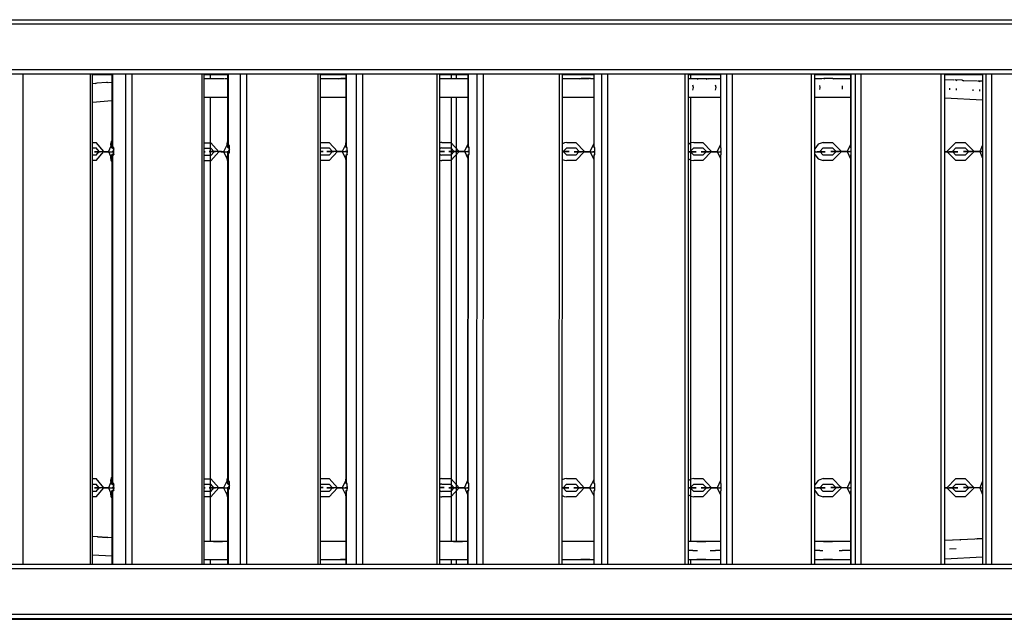
# Model space of a CAD drawing. Units: inches. Extents: x -38 to 137, y -59 to 159.
# Drawn here: x 66 to 77, y 38 to 44 of the extents above; entities that cross this region are included whole.
import ezdxf

# ---------------------------------------------------------------- set-up
doc = ezdxf.new("R2010")
doc.units = ezdxf.units.IN
doc.header["$MEASUREMENT"] = 0
doc.layers.add('Ebene 1', color=7, linetype='Continuous')

# ---------------------------------------------------------------- blocks, each defined once
blk = doc.blocks.new('block 2')
at = {"layer": 'Ebene 1', "color": 179, "lineweight": 25, "true_color": 0x1a171b}
for points in [[(64.665, 44.426), (77.149, 44.426)], [(77.149, 44.376), (64.682, 44.376)], [(77.149, 43.826), (64.665, 43.826)], [(64.682, 43.876), (77.149, 43.876)], [(66.196, 43.826), (66.196, 38.427)], [(66.943, 38.427), (66.943, 43.826)], [(66.964, 38.427), (66.964, 43.826)], [(67.178, 43.819), (66.965, 43.819)], [(67.178, 43.826), (67.178, 43.018)], [(67.185, 43.826), (67.185, 43.018)], [(67.329, 38.427), (67.329, 43.826)], [(67.397, 43.826), (67.397, 38.427)], [(68.17, 38.427), (68.17, 43.826)], [(68.194, 38.427), (68.194, 43.826)], [(68.452, 43.819), (68.194, 43.819)], [(68.263, 43.773), (68.263, 43.819)], [(68.452, 43.826), (68.452, 43.039)], [(68.458, 43.826), (68.458, 43.039)], [(68.592, 38.427), (68.592, 43.826)], [(68.659, 43.826), (68.659, 38.427)], [(69.45, 38.427), (69.45, 43.826)], [(69.476, 38.427), (69.476, 43.826)], [(69.753, 43.819), (69.476, 43.819)], [(69.753, 43.826), (69.753, 43.018)], [(69.757, 43.826), (69.757, 43.018)], [(69.872, 38.427), (69.872, 43.826)], [(69.939, 43.826), (69.939, 38.427)], [(70.758, 38.427), (70.758, 43.826)], [(70.788, 38.427), (70.788, 43.826)], [(71.099, 43.819), (70.788, 43.819)], [(70.918, 43.774), (70.918, 43.819)], [(70.969, 43.819), (70.969, 43.776)], [(71.099, 43.826), (71.098, 43.021)], [(71.102, 43.826), (71.101, 43.021)], [(71.198, 38.427), (71.201, 43.826)], [(71.266, 43.826), (71.262, 38.427)], [(72.104, 38.427), (72.107, 43.826)], [(72.136, 38.427), (72.139, 43.826)], [(72.484, 43.819), (72.139, 43.819)], [(72.484, 43.826), (72.484, 43.018)], [(72.487, 43.826), (72.487, 43.018)], [(72.572, 38.427), (72.572, 43.826)], [(72.635, 43.826), (72.635, 38.427)], [(73.492, 38.427), (73.492, 43.826)], [(73.527, 38.427), (73.527, 43.826)], [(73.879, 43.819), (73.527, 43.819)], [(73.552, 43.774), (73.552, 43.819)], [(73.879, 43.826), (73.879, 43.016)], [(73.88, 43.826), (73.88, 43.016)], [(73.949, 38.427), (73.949, 43.826)], [(74.009, 43.826), (74.009, 38.427)], [(74.882, 38.427), (74.882, 43.826)], [(74.919, 38.427), (74.919, 43.826)], [(75.314, 43.819), (74.919, 43.819)], [(75.314, 43.826), (75.314, 43.016)], [(75.315, 43.826), (75.315, 43.016)], [(75.367, 38.427), (75.367, 43.826)], [(75.426, 43.826), (75.426, 38.427)], [(76.31, 38.427), (76.31, 43.826)], [(76.351, 38.427), (76.351, 43.826)], [(76.766, 43.819), (76.351, 43.819)], [(76.766, 43.826), (76.766, 43.016)], [(76.766, 43.826), (76.766, 43.016)], [(76.807, 38.427), (76.807, 43.826)], [(76.864, 43.826), (76.864, 38.427)], [(66.992, 43.722), (66.964, 43.72)], [(67.013, 43.726), (66.991, 43.721)], [(67.012, 43.722), (67.012, 43.725), (67.013, 43.726)], [(67.117, 43.733), (67.013, 43.726)], [(67.116, 43.73), (67.116, 43.732), (67.117, 43.733)], [(67.135, 43.732), (67.128, 43.733), (67.123, 43.733), (67.117, 43.733)], [(67.178, 43.734), (67.138, 43.731)], [(68.282, 43.774), (68.194, 43.774)], [(68.302, 43.776), (68.278, 43.773)], [(68.307, 43.773), (68.305, 43.776), (68.302, 43.776)], [(68.401, 43.776), (68.302, 43.776)], [(68.419, 43.775), (68.411, 43.776), (68.406, 43.776), (68.401, 43.776)], [(68.405, 43.773), (68.403, 43.776), (68.401, 43.776)], [(68.452, 43.774), (68.424, 43.774)], [(69.753, 43.774), (69.476, 43.774)], [(69.698, 43.777), (69.668, 43.772)], [(69.703, 43.774), (69.701, 43.776), (69.698, 43.777)], [(69.753, 43.777), (69.698, 43.777)], [(71.099, 43.774), (70.788, 43.774)], [(70.943, 43.776), (70.928, 43.775)], [(70.947, 43.774), (70.945, 43.776), (70.943, 43.776)], [(71.043, 43.776), (70.943, 43.776)], [(71.06, 43.775), (71.052, 43.776), (71.048, 43.776), (71.043, 43.776)], [(71.046, 43.774), (71.045, 43.776), (71.043, 43.776)], [(72.433, 43.774), (72.139, 43.774)], [(72.347, 43.777), (72.319, 43.772)], [(72.352, 43.774), (72.35, 43.776), (72.347, 43.777)], [(72.447, 43.777), (72.347, 43.777)], [(72.473, 43.773), (72.457, 43.776), (72.452, 43.776), (72.447, 43.777)], [(72.452, 43.774), (72.449, 43.776), (72.447, 43.777)], [(72.484, 43.774), (72.456, 43.774)], [(73.609, 43.774), (73.527, 43.774)], [(73.575, 43.648), (73.582, 43.678), (73.574, 43.706)], [(73.623, 43.776), (73.597, 43.773)], [(73.631, 43.765), (73.628, 43.774), (73.623, 43.776)], [(73.723, 43.776), (73.623, 43.776)], [(73.752, 43.772), (73.733, 43.776), (73.727, 43.776), (73.723, 43.776)], [(73.73, 43.765), (73.727, 43.774), (73.723, 43.776)], [(73.879, 43.774), (73.74, 43.774)], [(73.825, 43.649), (73.831, 43.678), (73.824, 43.706)], [(74.997, 43.774), (74.919, 43.774)], [(75.02, 43.777), (74.996, 43.774)], [(75.026, 43.771), (75.023, 43.775), (75.02, 43.777)], [(75.119, 43.777), (75.02, 43.777)], [(75.137, 43.775), (75.129, 43.776), (75.124, 43.776), (75.119, 43.777)], [(75.124, 43.771), (75.122, 43.775), (75.119, 43.777)], [(75.314, 43.774), (75.139, 43.774)], [(76.451, 43.76), (76.351, 43.764)], [(76.47, 43.762), (76.456, 43.761)], [(76.47, 43.762), (76.477, 43.76), (76.483, 43.756)], [(76.543, 43.758), (76.47, 43.762)], [(76.561, 43.754), (76.543, 43.758)], [(76.543, 43.758), (76.55, 43.757), (76.556, 43.752)], [(76.708, 43.747), (76.561, 43.754)], [(76.727, 43.749), (76.713, 43.748)], [(76.727, 43.749), (76.733, 43.748), (76.739, 43.743)], [(76.766, 43.748), (76.727, 43.749)], [(74.975, 43.657), (74.977, 43.679), (74.974, 43.7)], [(75.224, 43.66), (75.225, 43.679), (75.223, 43.697)], [(76.405, 43.652), (76.407, 43.662), (76.406, 43.673)], [(76.478, 43.649), (76.48, 43.659), (76.479, 43.669)], [(76.662, 43.642), (76.663, 43.65), (76.663, 43.658)], [(76.735, 43.638), (76.736, 43.646), (76.735, 43.655)], [(66.964, 43.519), (67.178, 43.534)], [(68.194, 43.574), (68.452, 43.574)], [(68.263, 38.678), (68.263, 43.574)], [(69.476, 43.574), (69.753, 43.574)], [(70.788, 43.574), (71.098, 43.574)], [(70.918, 38.678), (70.918, 43.574)], [(70.969, 43.574), (70.969, 38.678)], [(72.139, 43.574), (72.484, 43.574)], [(73.527, 43.574), (73.879, 43.574)], [(73.552, 38.678), (73.552, 43.574)], [(74.919, 43.574), (75.314, 43.574)], [(76.351, 43.564), (76.766, 43.544)], [(66.964, 43.073), (67.004, 43.073)], [(67.004, 42.873), (67.088, 42.973), (67.004, 43.073)], [(67.178, 43.057), (67.138, 42.972), (67.178, 42.888)], [(67.178, 43.092), (67.174, 43.088), (67.171, 43.083), (67.168, 43.077), (67.165, 43.07), (67.164, 43.062), (67.163, 43.057), (67.163, 43.052)], [(67.178, 43.085), (67.168, 43.073), (67.165, 43.052)], [(67.178, 43.075), (67.172, 43.066), (67.169, 43.052)], [(68.194, 43.071), (68.267, 43.071)], [(68.267, 42.871), (68.355, 42.971), (68.267, 43.071)], [(68.452, 43.058), (68.407, 42.971), (68.452, 42.884)], [(68.452, 43.085), (68.448, 43.078), (68.446, 43.071), (68.444, 43.063), (68.444, 43.057), (68.443, 43.051)], [(68.452, 43.081), (68.446, 43.068), (68.445, 43.051)], [(68.449, 43.051), (68.45, 43.06), (68.452, 43.067)], [(69.477, 43.073), (69.571, 43.073)], [(69.571, 42.874), (69.661, 42.973), (69.571, 43.073)], [(69.753, 43.055), (69.713, 42.973), (69.753, 42.891)], [(69.752, 43.074), (69.751, 43.067), (69.75, 43.06), (69.749, 43.052)], [(69.753, 43.071), (69.751, 43.061), (69.75, 43.052)], [(70.813, 43.073), (70.8, 43.072), (70.788, 43.07)], [(70.813, 43.073), (70.91, 43.073)], [(70.91, 42.873), (71.002, 42.973), (70.91, 43.073)], [(71.098, 43.054), (71.062, 42.976), (71.098, 42.897)], [(72.187, 43.073), (72.162, 43.07), (72.139, 43.059)], [(72.187, 43.073), (72.286, 43.073)], [(72.286, 42.873), (72.381, 42.973), (72.286, 43.073)], [(72.484, 43.058), (72.44, 42.973), (72.484, 42.888)], [(73.586, 43.073), (73.555, 43.068), (73.527, 43.052)], [(73.586, 43.073), (73.687, 43.073)], [(73.687, 42.873), (73.783, 42.973), (73.687, 43.073)], [(75.013, 43.073), (74.955, 43.054), (74.919, 43.004)], [(75.013, 43.073), (75.115, 43.073)], [(75.115, 42.873), (75.213, 42.973), (75.115, 43.073)], [(76.473, 43.073), (76.374, 42.973), (76.473, 42.873)], [(76.473, 43.073), (76.577, 43.073)], [(76.577, 42.873), (76.676, 42.973), (76.577, 43.073)], [(66.964, 43.013), (67.004, 43.013)], [(67.125, 42.971), (66.987, 42.971), (67.017, 42.971)], [(67.004, 42.933), (67.037, 42.973), (67.004, 43.013)], [(67.106, 42.971), (67.017, 42.971)], [(67.037, 42.973), (67.038, 42.973), (67.037, 42.973), (67.037, 42.973), (67.037, 42.973)], [(67.093, 42.971), (67.037, 42.971), (67.049, 42.971)], [(67.138, 42.971), (67.049, 42.971)], [(67.093, 42.971), (67.181, 42.971)], [(67.106, 42.971), (67.152, 42.971), (67.2, 42.971)], [(67.125, 42.971), (67.204, 42.971)], [(67.138, 42.971), (67.193, 42.971), (67.181, 42.971)], [(67.165, 43.052), (67.164, 43.052), (67.163, 43.052)], [(67.163, 43.052), (67.163, 43.047)], [(67.163, 43.047), (67.164, 43.04), (67.166, 43.032), (67.169, 43.025), (67.173, 43.019), (67.178, 43.014), (67.185, 43.01), (67.187, 43.009), (67.19, 43.008)], [(67.163, 43.047), (67.164, 43.047), (67.165, 43.047)], [(67.19, 42.945), (67.183, 42.942), (67.178, 42.939), (67.174, 42.935), (67.169, 42.929), (67.166, 42.922), (67.164, 42.915), (67.163, 42.911), (67.163, 42.906)], [(67.165, 43.052), (67.165, 43.047)], [(67.165, 43.047), (67.171, 43.022), (67.191, 43.008)], [(67.165, 43.047), (67.169, 43.047)], [(67.191, 42.945), (67.171, 42.931), (67.165, 42.906)], [(67.178, 43.052), (67.169, 43.052)], [(67.169, 43.052), (67.169, 43.047)], [(67.169, 43.047), (67.172, 43.033), (67.178, 43.021)], [(67.185, 43.018), (67.18, 43.018), (67.178, 43.018)], [(67.18, 43.018), (67.188, 43.012), (67.196, 43.008)], [(67.196, 42.945), (67.189, 42.942), (67.183, 42.938)], [(67.2, 43.018), (67.185, 43.018)], [(67.189, 42.972), (67.189, 42.973), (67.188, 42.973), (67.189, 42.972), (67.189, 42.972)], [(67.2, 43.003), (67.189, 42.972), (67.2, 42.942)], [(67.191, 43.008), (67.196, 43.006), (67.2, 43.002)], [(67.196, 43.008), (67.191, 43.008)], [(67.2, 42.951), (67.196, 42.947), (67.191, 42.945)], [(67.191, 42.945), (67.196, 42.945)], [(67.2, 43.006), (67.198, 43.008), (67.196, 43.008)], [(67.196, 42.945), (67.198, 42.946), (67.2, 42.947)], [(67.2, 42.938), (67.2, 43.018)], [(68.194, 43.011), (68.267, 43.011)], [(68.384, 42.972), (68.249, 42.972), (68.288, 42.972)], [(68.267, 42.931), (68.302, 42.971), (68.267, 43.011)], [(68.38, 42.971), (68.288, 42.972)], [(68.356, 42.972), (68.301, 42.972), (68.317, 42.972)], [(68.302, 42.971), (68.302, 42.971), (68.301, 42.971), (68.302, 42.971), (68.302, 42.971)], [(68.409, 42.971), (68.317, 42.972)], [(68.356, 42.972), (68.448, 42.971)], [(68.38, 42.971), (68.426, 42.971), (68.472, 42.971)], [(68.384, 42.972), (68.472, 42.971)], [(68.409, 42.971), (68.463, 42.971), (68.448, 42.971)], [(68.443, 43.051), (68.444, 43.051), (68.445, 43.051)], [(68.443, 43.051), (68.443, 43.046)], [(68.443, 43.046), (68.444, 43.039), (68.446, 43.032), (68.449, 43.025), (68.454, 43.019), (68.459, 43.014), (68.465, 43.01), (68.468, 43.009), (68.471, 43.008)], [(68.445, 43.046), (68.444, 43.046), (68.443, 43.046)], [(68.445, 43.051), (68.445, 43.046)], [(68.445, 43.046), (68.452, 43.022), (68.471, 43.008)], [(68.445, 43.046), (68.449, 43.046)], [(68.449, 43.051), (68.452, 43.051)], [(68.449, 43.046), (68.449, 43.051)], [(68.449, 43.046), (68.456, 43.024), (68.472, 43.009)], [(68.458, 43.039), (68.454, 43.039), (68.452, 43.039)], [(68.452, 42.959), (68.454, 42.959), (68.458, 42.959)], [(68.452, 42.959), (68.452, 39.339)], [(68.472, 43.039), (68.458, 43.039)], [(68.458, 42.959), (68.472, 42.959)], [(68.458, 42.959), (68.458, 39.339)], [(68.46, 42.971), (68.461, 42.971), (68.46, 42.971), (68.46, 42.971), (68.46, 42.971)], [(68.472, 43.001), (68.461, 42.982), (68.462, 42.959)], [(68.471, 43.008), (68.472, 43.008), (68.472, 43.008)], [(68.472, 43.008), (68.471, 43.008)], [(68.472, 42.959), (68.472, 43.039)], [(69.477, 43.013), (69.571, 43.013)], [(69.676, 42.973), (69.544, 42.973), (69.596, 42.973)], [(69.571, 42.933), (69.607, 42.973), (69.571, 43.013)], [(69.692, 42.973), (69.596, 42.973)], [(69.6, 42.973), (69.599, 42.973), (69.6, 42.973)], [(69.652, 42.973), (69.6, 42.973), (69.62, 42.973)], [(69.607, 42.973), (69.607, 42.973), (69.606, 42.973), (69.607, 42.973), (69.607, 42.973)], [(69.716, 42.973), (69.62, 42.973)], [(69.652, 42.973), (69.748, 42.973)], [(69.676, 42.973), (69.769, 42.973)], [(69.692, 42.973), (69.73, 42.973), (69.769, 42.973)], [(69.716, 42.973), (69.747, 42.973), (69.769, 42.973)], [(69.769, 42.973), (69.761, 42.973), (69.748, 42.973)], [(69.749, 43.052), (69.749, 43.047)], [(69.749, 43.047), (69.75, 43.039), (69.752, 43.032), (69.752, 43.031)], [(69.749, 43.047), (69.75, 43.047)], [(69.75, 43.052), (69.75, 43.052)], [(69.75, 43.052), (69.75, 43.047)], [(69.75, 43.047), (69.751, 43.04), (69.753, 43.033)], [(69.75, 43.047), (69.753, 43.047)], [(69.757, 43.018), (69.754, 43.018), (69.753, 43.018)], [(69.769, 43.018), (69.757, 43.018)], [(69.76, 43.019), (69.769, 43.012)], [(69.762, 43.018), (69.765, 43.014), (69.769, 43.012)], [(69.766, 43.018), (69.767, 43.016), (69.769, 43.015)], [(69.769, 42.984), (69.768, 42.973), (69.769, 42.963)], [(69.768, 42.973), (69.768, 42.973), (69.768, 42.973), (69.768, 42.973), (69.768, 42.973)], [(69.769, 42.938), (69.769, 43.018)], [(70.813, 43.013), (70.799, 43.011), (70.788, 43.003)], [(70.788, 42.974), (70.839, 42.974), (70.788, 42.973)], [(70.813, 43.013), (70.91, 43.013)], [(71.018, 42.973), (70.889, 42.973), (70.947, 42.973)], [(70.91, 42.933), (70.946, 42.973), (70.91, 43.013)], [(70.997, 42.973), (70.945, 42.973), (70.969, 42.973)], [(70.946, 42.973), (70.947, 42.973), (70.946, 42.973), (70.946, 42.973), (70.946, 42.973)], [(71.045, 42.973), (70.947, 42.973)], [(71.066, 42.973), (70.969, 42.973)], [(70.997, 42.973), (71.095, 42.973)], [(71.018, 42.973), (71.112, 42.973)], [(71.045, 42.973), (71.078, 42.973), (71.112, 42.973)], [(71.066, 42.973), (71.091, 42.973), (71.112, 42.973)], [(71.112, 42.973), (71.104, 42.973), (71.095, 42.973)], [(71.101, 43.021), (71.099, 43.021), (71.112, 43.021)], [(71.112, 43.021), (71.101, 43.021)], [(71.112, 42.941), (71.112, 43.021)], [(72.139, 42.973), (72.212, 42.973), (72.144, 42.973)], [(72.139, 42.973), (72.144, 42.973)], [(72.187, 43.013), (72.149, 42.973), (72.187, 42.933)], [(72.149, 42.972), (72.149, 42.973), (72.149, 42.973), (72.149, 42.972), (72.149, 42.972)], [(72.187, 43.013), (72.286, 43.013)], [(72.394, 42.971), (72.267, 42.971), (72.33, 42.971)], [(72.286, 42.933), (72.324, 42.973), (72.286, 43.013)], [(72.324, 42.972), (72.324, 42.973), (72.324, 42.973), (72.324, 42.972), (72.324, 42.972)], [(72.374, 42.971), (72.324, 42.971), (72.349, 42.971)], [(72.429, 42.971), (72.33, 42.971)], [(72.448, 42.971), (72.349, 42.971)], [(72.374, 42.971), (72.474, 42.971)], [(72.394, 42.971), (72.493, 42.971)], [(72.429, 42.971), (72.462, 42.971), (72.496, 42.971)], [(72.448, 42.971), (72.475, 42.971), (72.496, 42.971)], [(72.496, 42.971), (72.487, 42.971), (72.474, 42.971)], [(72.487, 43.018), (72.485, 43.018), (72.484, 43.018)], [(72.496, 43.018), (72.487, 43.018)], [(72.496, 42.971), (72.494, 42.971), (72.493, 42.971)], [(72.496, 42.938), (72.496, 43.018)], [(73.527, 42.971), (73.613, 42.971), (73.541, 42.971)], [(73.527, 42.971), (73.541, 42.971)], [(73.586, 43.013), (73.547, 42.973), (73.586, 42.933)], [(73.547, 42.972), (73.548, 42.973), (73.547, 42.973), (73.547, 42.972), (73.547, 42.972)], [(73.551, 42.971), (73.551, 42.971), (73.551, 42.971)], [(73.586, 43.013), (73.687, 43.013)], [(73.792, 42.971), (73.666, 42.971), (73.733, 42.971)], [(73.687, 42.933), (73.725, 42.973), (73.687, 43.013)], [(73.724, 42.971), (73.723, 42.971), (73.724, 42.971)], [(73.774, 42.971), (73.724, 42.971), (73.751, 42.971)], [(73.725, 42.972), (73.725, 42.973), (73.725, 42.973), (73.725, 42.972), (73.725, 42.972)], [(73.833, 42.971), (73.733, 42.971)], [(73.851, 42.971), (73.751, 42.971)], [(73.774, 42.971), (73.875, 42.971)], [(73.792, 42.971), (73.887, 42.971)], [(73.833, 42.971), (73.86, 42.971), (73.887, 42.971)], [(73.879, 43.051), (73.843, 42.973), (73.879, 42.895)], [(73.851, 42.971), (73.87, 42.971), (73.887, 42.971)], [(73.887, 42.971), (73.881, 42.971), (73.875, 42.971)], [(73.88, 43.016), (73.879, 43.016), (73.879, 43.016)], [(73.887, 43.016), (73.88, 43.016)], [(73.887, 42.936), (73.887, 43.016)], [(74.919, 42.971), (75.033, 42.971), (74.959, 42.971)], [(74.926, 42.971), (74.919, 42.971)], [(74.919, 42.971), (74.959, 42.971)], [(74.919, 42.971), (74.945, 42.971)], [(74.926, 42.971), (74.975, 42.971), (74.945, 42.971)], [(74.974, 42.972), (74.974, 42.973), (74.973, 42.973), (74.974, 42.972), (74.974, 42.972)], [(75.013, 43.013), (74.974, 42.973), (75.013, 42.933)], [(74.975, 42.971), (74.974, 42.971), (74.975, 42.971), (74.975, 42.971), (74.975, 42.971)], [(75.013, 43.013), (75.115, 43.013)], [(75.215, 42.973), (75.096, 42.973), (75.171, 42.973)], [(75.115, 42.933), (75.154, 42.973), (75.115, 43.013)], [(75.154, 42.972), (75.155, 42.973), (75.153, 42.973), (75.154, 42.972), (75.154, 42.972)], [(75.202, 42.973), (75.154, 42.973), (75.184, 42.973)], [(75.273, 42.973), (75.171, 42.973)], [(75.286, 42.973), (75.184, 42.973)], [(75.202, 42.973), (75.304, 42.973)], [(75.215, 42.973), (75.318, 42.973)], [(75.273, 42.973), (75.297, 42.973), (75.321, 42.973)], [(75.314, 43.052), (75.277, 42.973), (75.314, 42.894)], [(75.286, 42.973), (75.305, 42.973), (75.321, 42.973)], [(75.321, 42.973), (75.313, 42.973), (75.304, 42.973)], [(75.315, 43.016), (75.314, 43.016)], [(75.321, 43.016), (75.315, 43.016)], [(75.321, 42.973), (75.319, 42.973), (75.318, 42.973)], [(75.321, 42.936), (75.321, 43.016)], [(76.351, 42.971), (76.409, 42.971)], [(76.351, 42.971), (76.4, 42.971)], [(76.379, 42.971), (76.351, 42.971)], [(76.388, 42.971), (76.351, 42.971)], [(76.379, 42.971), (76.493, 42.971), (76.409, 42.971)], [(76.388, 42.971), (76.434, 42.971), (76.4, 42.971)], [(76.434, 42.972), (76.434, 42.973), (76.433, 42.973), (76.434, 42.972), (76.434, 42.972)], [(76.473, 43.013), (76.434, 42.973), (76.473, 42.933)], [(76.473, 43.013), (76.577, 43.013)], [(76.672, 42.973), (76.557, 42.973), (76.641, 42.973)], [(76.577, 42.933), (76.617, 42.973), (76.577, 43.013)], [(76.617, 42.973), (76.616, 42.973), (76.617, 42.973), (76.617, 42.973), (76.617, 42.973)], [(76.617, 42.972), (76.617, 42.973), (76.616, 42.973), (76.617, 42.972), (76.617, 42.972)], [(76.662, 42.973), (76.617, 42.973), (76.65, 42.973)], [(76.744, 42.973), (76.641, 42.973)], [(76.754, 42.973), (76.65, 42.973)], [(76.662, 42.973), (76.766, 42.973)], [(76.672, 42.973), (76.771, 42.973)], [(76.766, 43.045), (76.735, 42.973), (76.766, 42.9)], [(76.744, 42.973), (76.757, 42.973), (76.771, 42.973)], [(76.754, 42.973), (76.762, 42.973), (76.771, 42.973)], [(76.766, 43.016), (76.766, 43.016)], [(76.771, 43.016), (76.766, 43.016)], [(76.771, 42.973), (76.768, 42.973), (76.766, 42.973)], [(76.771, 42.936), (76.771, 43.016)], [(67.004, 42.933), (66.964, 42.933)], [(67.004, 42.873), (66.964, 42.873)], [(67.163, 42.906), (67.164, 42.906), (67.165, 42.906)], [(67.163, 42.906), (67.163, 42.901)], [(67.163, 42.901), (67.164, 42.894), (67.165, 42.886), (67.167, 42.879), (67.17, 42.871), (67.174, 42.866), (67.178, 42.861)], [(67.163, 42.901), (67.164, 42.901), (67.165, 42.901)], [(67.169, 42.906), (67.165, 42.906)], [(67.165, 42.906), (67.165, 42.901)], [(67.165, 42.901), (67.168, 42.88), (67.178, 42.868)], [(67.178, 42.932), (67.172, 42.92), (67.169, 42.906)], [(67.169, 42.906), (67.169, 42.901)], [(67.169, 42.901), (67.172, 42.887), (67.178, 42.878)], [(67.178, 42.901), (67.169, 42.901)], [(67.178, 42.938), (67.18, 42.938), (67.185, 42.938)], [(67.178, 42.938), (67.178, 39.318)], [(67.185, 42.938), (67.2, 42.938)], [(67.185, 42.938), (67.185, 39.318)], [(68.267, 42.931), (68.194, 42.931)], [(68.267, 42.871), (68.194, 42.871)], [(68.452, 42.931), (68.45, 42.928), (68.446, 42.922), (68.444, 42.915), (68.444, 42.91), (68.443, 42.906)], [(68.445, 42.906), (68.444, 42.906), (68.443, 42.906)], [(68.443, 42.906), (68.443, 42.901)], [(68.443, 42.901), (68.444, 42.894), (68.445, 42.886), (68.447, 42.878), (68.45, 42.871), (68.452, 42.868)], [(68.445, 42.901), (68.444, 42.901), (68.443, 42.901)], [(68.452, 42.93), (68.446, 42.919), (68.445, 42.906)], [(68.449, 42.906), (68.445, 42.906)], [(68.445, 42.906), (68.445, 42.901)], [(68.445, 42.901), (68.446, 42.885), (68.452, 42.872)], [(68.452, 42.921), (68.45, 42.913), (68.449, 42.906)], [(68.449, 42.901), (68.449, 42.906)], [(68.452, 42.886), (68.45, 42.893), (68.449, 42.901)], [(68.449, 42.901), (68.452, 42.901)], [(69.571, 42.933), (69.477, 42.933)], [(69.571, 42.874), (69.477, 42.874)], [(69.752, 42.921), (69.75, 42.913), (69.749, 42.91), (69.749, 42.906)], [(69.749, 42.906), (69.75, 42.906)], [(69.749, 42.906), (69.749, 42.901)], [(69.749, 42.901), (69.75, 42.901)], [(69.753, 42.92), (69.751, 42.913), (69.75, 42.906)], [(69.753, 42.906), (69.75, 42.906)], [(69.75, 42.906), (69.75, 42.901)], [(69.75, 42.901), (69.751, 42.892), (69.753, 42.883)], [(69.753, 42.938), (69.754, 42.938), (69.757, 42.938)], [(69.753, 42.938), (69.753, 39.318)], [(69.757, 42.938), (69.769, 42.938)], [(69.757, 42.938), (69.757, 39.318)], [(69.769, 42.941), (69.764, 42.938)], [(69.769, 42.941), (69.767, 42.94), (69.765, 42.938)], [(69.769, 42.939), (69.769, 42.938), (69.768, 42.938)], [(70.788, 42.943), (70.799, 42.936), (70.813, 42.933)], [(70.788, 42.877), (70.8, 42.874), (70.813, 42.873)], [(70.91, 42.933), (70.813, 42.933)], [(70.91, 42.873), (70.813, 42.873)], [(71.098, 42.941), (71.095, 39.321)], [(71.098, 42.941), (71.099, 42.941), (71.101, 42.941)], [(71.101, 42.941), (71.099, 39.321)], [(71.101, 42.941), (71.112, 42.941)], [(72.138, 42.887), (72.162, 42.877), (72.187, 42.873)], [(72.286, 42.933), (72.187, 42.933)], [(72.286, 42.873), (72.187, 42.873)], [(72.484, 42.938), (72.485, 42.938), (72.487, 42.938)], [(72.484, 42.938), (72.484, 39.317)], [(72.487, 42.938), (72.496, 42.938)], [(72.487, 42.938), (72.487, 39.317)], [(73.527, 42.894), (73.555, 42.879), (73.586, 42.873)], [(73.687, 42.933), (73.586, 42.933)], [(73.687, 42.873), (73.586, 42.873)], [(73.879, 42.936), (73.879, 42.936), (73.88, 42.936)], [(73.879, 42.936), (73.879, 39.316)], [(73.88, 42.936), (73.887, 42.936)], [(73.88, 42.936), (73.88, 39.316)], [(74.919, 42.942), (74.955, 42.892), (75.013, 42.873)], [(75.115, 42.933), (75.013, 42.933)], [(75.115, 42.873), (75.013, 42.873)], [(75.314, 42.936), (75.315, 42.936)], [(75.314, 42.936), (75.314, 39.316)], [(75.315, 42.936), (75.321, 42.936)], [(75.315, 42.936), (75.315, 39.316)], [(76.577, 42.933), (76.473, 42.933)], [(76.577, 42.873), (76.473, 42.873)], [(76.766, 42.936), (76.766, 42.936)], [(76.766, 42.936), (76.766, 39.316)], [(76.766, 42.936), (76.771, 42.936)], [(76.766, 42.936), (76.766, 39.316)], [(66.964, 39.37), (67.003, 39.37)], [(67.003, 39.17), (67.088, 39.27), (67.003, 39.37)], [(67.178, 39.387), (67.174, 39.383), (67.17, 39.378), (67.168, 39.373), (67.165, 39.365), (67.164, 39.357), (67.163, 39.352), (67.163, 39.347)], [(67.178, 39.381), (67.168, 39.368), (67.165, 39.347)], [(67.178, 39.37), (67.172, 39.361), (67.169, 39.347)], [(68.194, 39.368), (68.266, 39.368)], [(68.266, 39.168), (68.355, 39.268), (68.266, 39.368)], [(68.452, 39.38), (68.448, 39.373), (68.446, 39.366), (68.444, 39.357), (68.444, 39.352), (68.443, 39.346)], [(68.452, 39.375), (68.446, 39.363), (68.444, 39.346)], [(69.476, 39.37), (69.571, 39.37)], [(69.571, 39.17), (69.661, 39.27), (69.571, 39.37)], [(69.752, 39.369), (69.75, 39.362), (69.75, 39.354), (69.749, 39.347)], [(70.812, 39.37), (70.8, 39.369), (70.788, 39.366)], [(70.812, 39.37), (70.909, 39.37)], [(70.909, 39.17), (71.001, 39.27), (70.909, 39.37)], [(72.186, 39.37), (72.161, 39.366), (72.137, 39.355)], [(72.186, 39.37), (72.286, 39.37)], [(72.286, 39.17), (72.38, 39.27), (72.286, 39.37)], [(73.586, 39.37), (73.555, 39.365), (73.527, 39.349)], [(73.586, 39.37), (73.686, 39.37)], [(73.686, 39.17), (73.782, 39.27), (73.686, 39.37)], [(75.012, 39.37), (74.955, 39.351), (74.919, 39.302)], [(75.012, 39.37), (75.115, 39.37)], [(75.115, 39.17), (75.212, 39.27), (75.115, 39.37)], [(76.473, 39.37), (76.374, 39.27), (76.473, 39.17)], [(76.473, 39.37), (76.577, 39.37)], [(76.577, 39.17), (76.675, 39.27), (76.577, 39.37)], [(66.964, 39.31), (67.003, 39.31)], [(67.125, 39.268), (66.986, 39.268), (67.017, 39.268)], [(67.003, 39.23), (67.037, 39.27), (67.003, 39.31)], [(67.106, 39.268), (67.017, 39.268)], [(67.037, 39.269), (67.037, 39.271), (67.037, 39.271), (67.037, 39.269), (67.037, 39.269)], [(67.092, 39.268), (67.037, 39.268), (67.049, 39.268)], [(67.138, 39.268), (67.049, 39.268)], [(67.092, 39.268), (67.181, 39.268)], [(67.106, 39.268), (67.152, 39.268), (67.2, 39.268)], [(67.125, 39.268), (67.205, 39.268)], [(67.178, 39.355), (67.138, 39.269), (67.178, 39.185)], [(67.138, 39.268), (67.193, 39.268), (67.181, 39.268)], [(67.165, 39.347), (67.164, 39.347), (67.163, 39.347)], [(67.163, 39.347), (67.163, 39.342)], [(67.163, 39.342), (67.164, 39.334), (67.166, 39.327), (67.169, 39.32), (67.173, 39.314), (67.178, 39.309), (67.185, 39.305), (67.187, 39.304), (67.19, 39.303)], [(67.163, 39.342), (67.164, 39.342), (67.165, 39.342)], [(67.165, 39.347), (67.165, 39.342)], [(67.165, 39.342), (67.171, 39.317), (67.191, 39.303)], [(67.165, 39.342), (67.169, 39.342)], [(67.178, 39.347), (67.169, 39.347)], [(67.169, 39.347), (67.169, 39.342)], [(67.169, 39.342), (67.177, 39.317), (67.196, 39.303)], [(67.185, 39.318), (67.18, 39.318), (67.178, 39.318)], [(67.2, 39.318), (67.185, 39.318)], [(67.2, 39.3), (67.188, 39.269), (67.2, 39.239)], [(67.188, 39.269), (67.189, 39.27), (67.188, 39.27), (67.188, 39.269), (67.188, 39.269)], [(67.191, 39.303), (67.196, 39.301), (67.2, 39.298)], [(67.196, 39.303), (67.191, 39.303)], [(67.2, 39.301), (67.198, 39.302), (67.196, 39.303)], [(67.2, 39.238), (67.2, 39.318)], [(68.194, 39.308), (68.266, 39.308)], [(68.384, 39.269), (68.248, 39.269), (68.288, 39.268)], [(68.266, 39.228), (68.301, 39.268), (68.266, 39.308)], [(68.38, 39.268), (68.288, 39.268)], [(68.355, 39.268), (68.301, 39.269), (68.317, 39.268)], [(68.301, 39.268), (68.302, 39.268), (68.301, 39.268), (68.301, 39.268), (68.301, 39.268)], [(68.408, 39.268), (68.317, 39.268)], [(68.355, 39.268), (68.447, 39.268)], [(68.38, 39.268), (68.426, 39.268), (68.472, 39.268)], [(68.384, 39.269), (68.472, 39.268)], [(68.452, 39.355), (68.407, 39.268), (68.452, 39.181)], [(68.408, 39.268), (68.463, 39.268), (68.447, 39.268)], [(68.443, 39.346), (68.444, 39.346), (68.444, 39.346)], [(68.443, 39.346), (68.443, 39.342)], [(68.443, 39.342), (68.444, 39.334), (68.446, 39.327), (68.449, 39.32), (68.454, 39.314), (68.459, 39.309), (68.465, 39.305), (68.468, 39.304), (68.471, 39.303)], [(68.444, 39.342), (68.444, 39.342), (68.443, 39.342)], [(68.444, 39.346), (68.444, 39.342)], [(68.444, 39.342), (68.452, 39.317), (68.471, 39.303)], [(68.444, 39.342), (68.449, 39.342)], [(68.449, 39.346), (68.45, 39.354), (68.452, 39.362)], [(68.449, 39.346), (68.452, 39.346)], [(68.449, 39.342), (68.449, 39.346)], [(68.449, 39.342), (68.456, 39.319), (68.472, 39.304)], [(68.458, 39.339), (68.454, 39.339), (68.452, 39.339)], [(68.452, 39.259), (68.454, 39.259), (68.458, 39.259)], [(68.452, 39.259), (68.452, 38.427)], [(68.472, 39.339), (68.458, 39.339)], [(68.458, 39.259), (68.472, 39.259)], [(68.458, 39.259), (68.458, 38.427)], [(68.46, 39.267), (68.46, 39.268), (68.46, 39.268), (68.46, 39.267), (68.46, 39.267)], [(68.472, 39.298), (68.462, 39.281), (68.461, 39.259)], [(68.471, 39.303), (68.472, 39.303), (68.472, 39.303)], [(68.472, 39.303), (68.471, 39.303)], [(68.472, 39.259), (68.472, 39.339)], [(69.476, 39.31), (69.571, 39.31)], [(69.676, 39.27), (69.544, 39.27), (69.595, 39.27)], [(69.571, 39.23), (69.606, 39.27), (69.571, 39.31)], [(69.692, 39.27), (69.595, 39.27)], [(69.652, 39.27), (69.599, 39.27), (69.62, 39.27)], [(69.599, 39.27), (69.599, 39.27), (69.6, 39.27)], [(69.606, 39.27), (69.607, 39.271), (69.606, 39.271), (69.606, 39.27), (69.606, 39.27)], [(69.716, 39.27), (69.62, 39.27)], [(69.652, 39.27), (69.748, 39.27)], [(69.676, 39.27), (69.77, 39.27)], [(69.692, 39.27), (69.73, 39.27), (69.769, 39.27)], [(69.753, 39.353), (69.713, 39.27), (69.753, 39.188)], [(69.716, 39.27), (69.747, 39.27), (69.769, 39.27)], [(69.769, 39.27), (69.761, 39.27), (69.748, 39.27)], [(69.75, 39.347), (69.749, 39.347)], [(69.749, 39.347), (69.749, 39.342)], [(69.749, 39.342), (69.75, 39.334), (69.752, 39.327), (69.752, 39.326)], [(69.749, 39.342), (69.75, 39.342)], [(69.753, 39.366), (69.751, 39.356), (69.75, 39.347)], [(69.75, 39.347), (69.75, 39.342)], [(69.75, 39.342), (69.751, 39.335), (69.753, 39.328)], [(69.75, 39.342), (69.753, 39.342)], [(69.757, 39.318), (69.754, 39.318), (69.753, 39.318)], [(69.755, 39.32), (69.76, 39.314), (69.769, 39.307)], [(69.757, 39.318), (69.763, 39.312), (69.769, 39.307)], [(69.769, 39.318), (69.757, 39.318)], [(69.762, 39.318), (69.765, 39.313), (69.769, 39.31)], [(69.768, 39.27), (69.768, 39.271), (69.767, 39.271), (69.768, 39.27), (69.768, 39.27)], [(69.769, 39.282), (69.768, 39.27), (69.769, 39.259)], [(69.769, 39.238), (69.769, 39.318)], [(70.812, 39.31), (70.799, 39.308), (70.788, 39.3)], [(70.788, 39.271), (70.838, 39.271), (70.788, 39.271)], [(70.812, 39.31), (70.909, 39.31)], [(71.018, 39.27), (70.889, 39.27), (70.947, 39.27)], [(70.909, 39.23), (70.946, 39.27), (70.909, 39.31)], [(70.997, 39.27), (70.945, 39.27), (70.968, 39.27)], [(70.946, 39.269), (70.946, 39.271), (70.946, 39.271), (70.946, 39.269), (70.946, 39.269)], [(71.045, 39.27), (70.947, 39.27)], [(71.066, 39.27), (70.968, 39.27)], [(70.997, 39.27), (71.094, 39.27)], [(71.018, 39.27), (71.11, 39.27)], [(71.045, 39.27), (71.077, 39.27), (71.11, 39.27)], [(71.095, 39.35), (71.062, 39.273), (71.095, 39.196)], [(71.066, 39.27), (71.09, 39.27), (71.11, 39.27)], [(71.11, 39.27), (71.103, 39.27), (71.094, 39.27)], [(71.099, 39.321), (71.096, 39.321), (71.11, 39.321)], [(71.11, 39.321), (71.099, 39.321)], [(71.11, 39.241), (71.11, 39.321)], [(72.136, 39.27), (72.211, 39.27), (72.144, 39.27)], [(72.136, 39.27), (72.144, 39.27)], [(72.149, 39.269), (72.149, 39.27), (72.148, 39.27), (72.149, 39.269), (72.149, 39.269)], [(72.186, 39.31), (72.149, 39.27), (72.186, 39.23)], [(72.149, 39.27), (72.149, 39.27), (72.15, 39.27)], [(72.186, 39.31), (72.286, 39.31)], [(72.393, 39.268), (72.266, 39.268), (72.329, 39.268)], [(72.286, 39.23), (72.324, 39.27), (72.286, 39.31)], [(72.324, 39.269), (72.324, 39.27), (72.323, 39.27), (72.324, 39.269), (72.324, 39.269)], [(72.374, 39.268), (72.323, 39.268), (72.349, 39.268)], [(72.429, 39.268), (72.329, 39.268)], [(72.448, 39.268), (72.349, 39.268)], [(72.374, 39.268), (72.473, 39.268)], [(72.393, 39.268), (72.492, 39.268)], [(72.429, 39.268), (72.462, 39.268), (72.496, 39.268)], [(72.484, 39.355), (72.439, 39.27), (72.484, 39.185)], [(72.448, 39.268), (72.475, 39.268), (72.496, 39.268)], [(72.496, 39.268), (72.487, 39.268), (72.473, 39.268)], [(72.487, 39.317), (72.485, 39.317), (72.484, 39.317)], [(72.496, 39.317), (72.487, 39.317)], [(72.496, 39.268), (72.494, 39.268), (72.492, 39.268)], [(72.496, 39.238), (72.496, 39.317)], [(72.496, 39.27), (72.496, 39.27)], [(73.527, 39.268), (73.612, 39.268), (73.541, 39.268)], [(73.527, 39.268), (73.541, 39.268)], [(73.586, 39.31), (73.547, 39.27), (73.586, 39.23)], [(73.547, 39.269), (73.548, 39.271), (73.547, 39.271), (73.547, 39.269), (73.547, 39.269)], [(73.551, 39.268), (73.55, 39.268), (73.551, 39.268)], [(73.586, 39.31), (73.686, 39.31)], [(73.791, 39.268), (73.666, 39.268), (73.733, 39.268)], [(73.686, 39.23), (73.725, 39.27), (73.686, 39.31)], [(73.724, 39.268), (73.723, 39.268), (73.724, 39.268)], [(73.725, 39.269), (73.725, 39.271), (73.724, 39.271), (73.725, 39.269), (73.725, 39.269)], [(73.774, 39.268), (73.724, 39.268), (73.75, 39.268)], [(73.833, 39.268), (73.733, 39.268)], [(73.851, 39.268), (73.75, 39.268)], [(73.774, 39.268), (73.874, 39.268)], [(73.791, 39.268), (73.888, 39.268)], [(73.833, 39.268), (73.86, 39.268), (73.887, 39.268)], [(73.879, 39.348), (73.843, 39.27), (73.879, 39.192)], [(73.851, 39.268), (73.87, 39.268), (73.887, 39.268)], [(73.887, 39.268), (73.881, 39.268), (73.874, 39.268)], [(73.88, 39.316), (73.879, 39.316), (73.879, 39.316)], [(73.887, 39.316), (73.88, 39.316)], [(73.887, 39.236), (73.887, 39.316)], [(74.919, 39.268), (75.033, 39.268), (74.958, 39.268)], [(74.919, 39.268), (74.958, 39.268)], [(74.919, 39.268), (74.945, 39.268)], [(74.926, 39.268), (74.919, 39.268)], [(74.926, 39.268), (74.974, 39.268), (74.945, 39.268)], [(75.012, 39.31), (74.973, 39.27), (75.012, 39.23)], [(74.973, 39.269), (74.974, 39.27), (74.973, 39.27), (74.973, 39.269), (74.973, 39.269)], [(74.974, 39.268), (74.974, 39.268), (74.975, 39.268)], [(75.012, 39.31), (75.115, 39.31)], [(75.215, 39.271), (75.095, 39.271), (75.171, 39.271)], [(75.115, 39.23), (75.154, 39.27), (75.115, 39.31)], [(75.202, 39.271), (75.153, 39.271), (75.184, 39.271)], [(75.154, 39.269), (75.154, 39.27), (75.153, 39.27), (75.154, 39.269), (75.154, 39.269)], [(75.273, 39.27), (75.171, 39.271)], [(75.286, 39.27), (75.184, 39.271)], [(75.202, 39.271), (75.304, 39.27)], [(75.215, 39.271), (75.317, 39.27)], [(75.273, 39.27), (75.297, 39.27), (75.321, 39.27)], [(75.314, 39.349), (75.276, 39.27), (75.314, 39.191)], [(75.286, 39.27), (75.305, 39.27), (75.321, 39.27)], [(75.321, 39.27), (75.313, 39.27), (75.304, 39.27)], [(75.315, 39.316), (75.314, 39.316)], [(75.321, 39.316), (75.315, 39.316)], [(75.322, 39.27), (75.319, 39.27), (75.317, 39.27)], [(75.321, 39.236), (75.321, 39.316)], [(76.351, 39.268), (76.409, 39.268)], [(76.379, 39.268), (76.351, 39.268)], [(76.351, 39.268), (76.4, 39.268)], [(76.387, 39.268), (76.351, 39.268)], [(76.379, 39.268), (76.493, 39.268), (76.409, 39.268)], [(76.387, 39.268), (76.433, 39.268), (76.4, 39.268)], [(76.473, 39.31), (76.433, 39.27), (76.473, 39.23)], [(76.433, 39.269), (76.434, 39.27), (76.433, 39.27), (76.433, 39.269), (76.433, 39.269)], [(76.433, 39.268), (76.433, 39.268), (76.434, 39.268), (76.433, 39.268), (76.433, 39.268)], [(76.473, 39.31), (76.577, 39.31)], [(76.671, 39.271), (76.557, 39.271), (76.64, 39.271)], [(76.577, 39.23), (76.616, 39.27), (76.577, 39.31)], [(76.616, 39.271), (76.616, 39.271), (76.617, 39.271), (76.616, 39.271), (76.616, 39.271)], [(76.662, 39.271), (76.616, 39.271), (76.65, 39.271)], [(76.616, 39.269), (76.617, 39.27), (76.616, 39.27), (76.616, 39.269), (76.616, 39.269)], [(76.744, 39.27), (76.64, 39.271)], [(76.753, 39.27), (76.65, 39.271)], [(76.662, 39.271), (76.766, 39.27)], [(76.671, 39.271), (76.771, 39.27)], [(76.766, 39.342), (76.735, 39.27), (76.766, 39.197)], [(76.744, 39.27), (76.757, 39.27), (76.771, 39.27)], [(76.753, 39.27), (76.762, 39.27), (76.771, 39.27)], [(76.766, 39.316), (76.766, 39.316)], [(76.771, 39.316), (76.766, 39.316)], [(76.771, 39.27), (76.768, 39.27), (76.766, 39.27)], [(76.771, 39.236), (76.771, 39.316)], [(67.003, 39.23), (66.964, 39.23)], [(67.003, 39.17), (66.964, 39.17)], [(67.178, 39.234), (67.169, 39.224), (67.166, 39.217), (67.164, 39.21), (67.163, 39.206), (67.163, 39.201)], [(67.163, 39.201), (67.164, 39.201), (67.165, 39.201)], [(67.163, 39.201), (67.163, 39.197)], [(67.163, 39.197), (67.164, 39.189), (67.165, 39.181), (67.167, 39.173), (67.17, 39.167), (67.174, 39.161), (67.178, 39.157)], [(67.163, 39.197), (67.164, 39.197), (67.165, 39.197)], [(67.178, 39.233), (67.168, 39.219), (67.165, 39.201)], [(67.169, 39.201), (67.165, 39.201)], [(67.165, 39.201), (67.165, 39.197)], [(67.165, 39.197), (67.168, 39.175), (67.178, 39.162)], [(67.178, 39.227), (67.172, 39.216), (67.169, 39.201)], [(67.169, 39.201), (67.169, 39.197)], [(67.169, 39.197), (67.172, 39.182), (67.178, 39.173)], [(67.178, 39.197), (67.169, 39.197)], [(67.178, 39.238), (67.18, 39.238), (67.185, 39.238)], [(67.178, 39.238), (67.178, 38.427)], [(67.19, 39.24), (67.185, 39.238)], [(67.191, 39.24), (67.188, 39.239), (67.185, 39.238)], [(67.185, 39.238), (67.2, 39.238)], [(67.185, 39.238), (67.185, 38.427)], [(67.196, 39.24), (67.193, 39.239), (67.19, 39.238)], [(67.2, 39.246), (67.196, 39.242), (67.191, 39.24)], [(67.191, 39.24), (67.196, 39.24)], [(67.196, 39.24), (67.198, 39.241), (67.2, 39.242)], [(68.266, 39.228), (68.194, 39.228)], [(68.266, 39.168), (68.194, 39.168)], [(68.452, 39.227), (68.45, 39.223), (68.446, 39.217), (68.444, 39.21), (68.444, 39.206), (68.443, 39.201)], [(68.444, 39.201), (68.444, 39.201), (68.443, 39.201)], [(68.443, 39.201), (68.443, 39.196)], [(68.443, 39.196), (68.444, 39.189), (68.445, 39.181), (68.447, 39.173), (68.45, 39.166), (68.452, 39.163)], [(68.444, 39.196), (68.444, 39.196), (68.443, 39.196)], [(68.452, 39.225), (68.446, 39.214), (68.444, 39.201)], [(68.449, 39.201), (68.444, 39.201)], [(68.444, 39.201), (68.444, 39.196)], [(68.444, 39.196), (68.446, 39.18), (68.452, 39.167)], [(68.452, 39.216), (68.45, 39.209), (68.449, 39.201)], [(68.449, 39.196), (68.449, 39.201)], [(68.452, 39.181), (68.45, 39.188), (68.449, 39.196)], [(68.449, 39.196), (68.452, 39.196)], [(69.571, 39.23), (69.476, 39.23)], [(69.571, 39.17), (69.476, 39.17)], [(69.752, 39.216), (69.75, 39.208), (69.749, 39.205), (69.749, 39.201)], [(69.749, 39.201), (69.75, 39.201)], [(69.749, 39.201), (69.749, 39.197)], [(69.749, 39.197), (69.75, 39.197)], [(69.753, 39.216), (69.751, 39.208), (69.75, 39.201)], [(69.753, 39.201), (69.75, 39.201)], [(69.75, 39.201), (69.75, 39.197)], [(69.75, 39.197), (69.751, 39.187), (69.753, 39.178)], [(69.753, 39.238), (69.754, 39.238), (69.757, 39.238)], [(69.753, 39.238), (69.753, 38.427)], [(69.757, 39.238), (69.769, 39.238)], [(69.757, 39.238), (69.757, 38.427)], [(70.788, 39.24), (70.799, 39.233), (70.812, 39.23)], [(70.788, 39.173), (70.8, 39.171), (70.812, 39.17)], [(70.909, 39.23), (70.812, 39.23)], [(70.909, 39.17), (70.812, 39.17)], [(71.095, 39.241), (71.096, 39.241), (71.099, 39.241)], [(71.095, 39.241), (71.095, 38.427)], [(71.099, 39.241), (71.11, 39.241)], [(71.099, 39.241), (71.099, 38.427)], [(72.136, 39.185), (72.16, 39.174), (72.186, 39.17)], [(72.286, 39.23), (72.186, 39.23)], [(72.286, 39.17), (72.186, 39.17)], [(72.484, 39.238), (72.485, 39.238), (72.487, 39.238)], [(72.484, 39.238), (72.484, 38.427)], [(72.487, 39.238), (72.496, 39.238)], [(72.487, 39.238), (72.487, 38.427)], [(73.527, 39.191), (73.555, 39.176), (73.586, 39.17)], [(73.686, 39.23), (73.586, 39.23)], [(73.686, 39.17), (73.586, 39.17)], [(73.879, 39.236), (73.879, 39.236), (73.88, 39.236)], [(73.879, 39.236), (73.879, 38.427)], [(73.88, 39.236), (73.887, 39.236)], [(73.88, 39.236), (73.88, 38.427)], [(74.919, 39.238), (74.955, 39.189), (75.012, 39.17)], [(75.115, 39.23), (75.012, 39.23)], [(75.115, 39.17), (75.012, 39.17)], [(75.314, 39.236), (75.315, 39.236)], [(75.314, 39.236), (75.314, 38.427)], [(75.315, 39.236), (75.321, 39.236)], [(75.315, 39.236), (75.315, 38.427)], [(76.577, 39.23), (76.473, 39.23)], [(76.577, 39.17), (76.473, 39.17)], [(76.766, 39.236), (76.766, 39.236)], [(76.766, 39.236), (76.766, 38.427)], [(76.766, 39.236), (76.771, 39.236)], [(76.766, 39.236), (76.766, 38.427)], [(67.178, 38.718), (66.964, 38.733)], [(67.022, 38.729), (67.018, 38.729), (67.016, 38.729)], [(67.022, 38.729), (67.126, 38.722)], [(67.131, 38.721), (67.129, 38.722), (67.126, 38.722)], [(67.178, 38.617), (67.177, 38.617), (67.175, 38.618)], [(68.452, 38.678), (68.194, 38.678)], [(68.297, 38.678), (68.397, 38.678)], [(69.753, 38.678), (69.476, 38.678)], [(71.095, 38.678), (70.788, 38.678)], [(70.938, 38.678), (70.936, 38.678), (70.934, 38.678)], [(70.938, 38.678), (71.038, 38.678)], [(71.042, 38.678), (71.04, 38.678), (71.038, 38.678)], [(72.484, 38.678), (72.136, 38.678)], [(73.879, 38.678), (73.527, 38.678)], [(73.619, 38.678), (73.61, 38.678), (73.601, 38.677)], [(73.619, 38.678), (73.718, 38.678)], [(73.735, 38.677), (73.726, 38.678), (73.718, 38.678)], [(75.314, 38.678), (74.919, 38.678)], [(75.015, 38.678), (75.012, 38.678), (75.009, 38.678)], [(75.015, 38.678), (75.114, 38.678)], [(75.12, 38.678), (75.117, 38.678), (75.114, 38.678)], [(76.766, 38.708), (76.351, 38.688)], [(76.449, 38.693), (76.45, 38.693), (76.451, 38.693)], [(76.524, 38.696), (76.451, 38.693)], [(76.524, 38.696), (76.525, 38.696), (76.526, 38.696)], [(76.704, 38.705), (76.705, 38.705), (76.707, 38.705)], [(76.766, 38.708), (76.707, 38.705)], [(66.964, 38.532), (67.178, 38.518)], [(73.577, 38.578), (73.527, 38.578)], [(73.577, 38.578), (73.604, 38.578), (73.626, 38.578)], [(73.767, 38.578), (73.797, 38.578), (73.826, 38.578)], [(73.879, 38.578), (73.826, 38.578)], [(74.973, 38.577), (74.919, 38.577)], [(74.973, 38.577), (74.99, 38.577), (75.006, 38.577)], [(75.187, 38.577), (75.204, 38.577), (75.221, 38.577)], [(75.314, 38.577), (75.221, 38.577)], [(76.351, 38.488), (76.766, 38.508)], [(76.401, 38.594), (76.402, 38.594), (76.403, 38.594)], [(76.475, 38.598), (76.403, 38.594)], [(76.475, 38.598), (76.476, 38.598), (76.477, 38.598)], [(64.666, 38.427), (77.149, 38.427)], [(68.194, 38.479), (68.452, 38.479)], [(68.263, 38.427), (68.263, 38.479)], [(69.476, 38.479), (69.753, 38.479)], [(69.689, 38.479), (69.691, 38.479), (69.694, 38.479)], [(69.753, 38.479), (69.694, 38.479)], [(70.788, 38.479), (71.095, 38.479)], [(70.918, 38.427), (70.918, 38.479)], [(70.969, 38.479), (70.969, 38.427)], [(72.136, 38.479), (72.484, 38.479)], [(72.339, 38.479), (72.341, 38.479), (72.343, 38.479)], [(72.443, 38.479), (72.343, 38.479)], [(72.443, 38.479), (72.445, 38.479), (72.447, 38.479)], [(73.527, 38.479), (73.879, 38.479)], [(73.552, 38.427), (73.552, 38.479)], [(73.602, 38.48), (73.61, 38.479), (73.619, 38.479)], [(73.718, 38.479), (73.619, 38.479)], [(73.718, 38.479), (73.725, 38.479), (73.733, 38.48)], [(74.919, 38.479), (75.314, 38.479)], [(75.008, 38.479), (75.012, 38.479), (75.015, 38.479)], [(75.114, 38.479), (75.015, 38.479)], [(75.114, 38.479), (75.118, 38.479), (75.121, 38.479)], [(77.149, 38.377), (64.682, 38.377)], [(64.682, 37.877), (77.149, 37.877)], [(77.149, 37.827), (64.666, 37.827)], [(77.149, 37.82), (65.299, 37.82)]]:
    blk.add_lwpolyline(points, dxfattribs=at)
for points, knots in [([(67.037, 42.971), (67.037, 42.971), (67.037, 42.971), (67.037, 42.971), (67.037, 42.971), (67.037, 42.971), (67.037, 42.971), (67.037, 42.971), (67.037, 42.971), (67.037, 42.971)], [0, 0, 0, 0, 1, 1, 1, 2, 2, 2, 3, 3, 3, 3]), ([(67.194, 42.971), (67.194, 42.971), (67.193, 42.971), (67.193, 42.971), (67.193, 42.971), (67.194, 42.971), (67.194, 42.971), (67.194, 42.971), (67.194, 42.971), (67.194, 42.971)], [0, 0, 0, 0, 1, 1, 1, 2, 2, 2, 3, 3, 3, 3]), ([(68.194, 42.971), (68.194, 42.971), (68.205, 42.971), (68.205, 42.971), (68.205, 42.971), (68.194, 42.971), (68.194, 42.971), (68.194, 42.971), (68.194, 42.971), (68.194, 42.971)], [0, 0, 0, 0, 1, 1, 1, 2, 2, 2, 3, 3, 3, 3]), ([(68.301, 42.972), (68.301, 42.972), (68.301, 42.972), (68.301, 42.972), (68.301, 42.972), (68.301, 42.972), (68.301, 42.972), (68.301, 42.972), (68.301, 42.972), (68.301, 42.972)], [0, 0, 0, 0, 1, 1, 1, 2, 2, 2, 3, 3, 3, 3]), ([(68.463, 42.971), (68.463, 42.971), (68.463, 42.971), (68.463, 42.971), (68.463, 42.971), (68.463, 42.971), (68.463, 42.971), (68.463, 42.971), (68.463, 42.971), (68.463, 42.971)], [0, 0, 0, 0, 1, 1, 1, 2, 2, 2, 3, 3, 3, 3]), ([(69.476, 42.973), (69.476, 42.973), (69.503, 42.973), (69.503, 42.973), (69.503, 42.973), (69.476, 42.973), (69.476, 42.973), (69.476, 42.973), (69.476, 42.973), (69.476, 42.973)], [0, 0, 0, 0, 1, 1, 1, 2, 2, 2, 3, 3, 3, 3]), ([(69.769, 42.973), (69.769, 42.973), (69.768, 42.973), (69.768, 42.973), (69.768, 42.973), (69.769, 42.973), (69.769, 42.973), (69.769, 42.973), (69.769, 42.973), (69.769, 42.973)], [0, 0, 0, 0, 1, 1, 1, 2, 2, 2, 3, 3, 3, 3]), ([(70.945, 42.973), (70.945, 42.973), (70.946, 42.973), (70.946, 42.973), (70.946, 42.973), (70.945, 42.973), (70.945, 42.973), (70.945, 42.973), (70.945, 42.973), (70.945, 42.973)], [0, 0, 0, 0, 1, 1, 1, 2, 2, 2, 3, 3, 3, 3]), ([(72.139, 42.973), (72.139, 42.973), (72.152, 42.973), (72.152, 42.973), (72.152, 42.973), (72.139, 42.973), (72.139, 42.973), (72.139, 42.973), (72.139, 42.973), (72.139, 42.973)], [0, 0, 0, 0, 1, 1, 1, 2, 2, 2, 3, 3, 3, 3]), ([(72.15, 42.973), (72.15, 42.973), (72.149, 42.973), (72.149, 42.973), (72.149, 42.973), (72.15, 42.973), (72.15, 42.973), (72.15, 42.973), (72.15, 42.973), (72.15, 42.973)], [0, 0, 0, 0, 1, 1, 1, 2, 2, 2, 3, 3, 3, 3]), ([(72.324, 42.971), (72.324, 42.971), (72.323, 42.971), (72.323, 42.971), (72.323, 42.971), (72.324, 42.971), (72.324, 42.971), (72.324, 42.971), (72.324, 42.971), (72.324, 42.971)], [0, 0, 0, 0, 1, 1, 1, 2, 2, 2, 3, 3, 3, 3]), ([(73.527, 42.971), (73.527, 42.971), (73.553, 42.971), (73.553, 42.971), (73.553, 42.971), (73.527, 42.971), (73.527, 42.971), (73.527, 42.971), (73.527, 42.971), (73.527, 42.971)], [0, 0, 0, 0, 1, 1, 1, 2, 2, 2, 3, 3, 3, 3]), ([(75.154, 42.973), (75.154, 42.973), (75.153, 42.973), (75.153, 42.973), (75.153, 42.973), (75.154, 42.973), (75.154, 42.973), (75.154, 42.973), (75.154, 42.973), (75.154, 42.973), (75.154, 42.973), (75.154, 42.973), (75.154, 42.973)], [0, 0, 0, 0, 1, 1, 1, 2, 2, 2, 3, 3, 3, 4, 4, 4, 4]), ([(76.434, 42.971), (76.434, 42.971), (76.433, 42.971), (76.433, 42.971), (76.433, 42.971), (76.434, 42.971), (76.434, 42.971), (76.434, 42.971), (76.434, 42.971), (76.434, 42.971), (76.434, 42.971), (76.434, 42.971), (76.434, 42.971)], [0, 0, 0, 0, 1, 1, 1, 2, 2, 2, 3, 3, 3, 4, 4, 4, 4]), ([(67.037, 39.268), (67.037, 39.268), (67.036, 39.268), (67.036, 39.268), (67.036, 39.268), (67.037, 39.268), (67.037, 39.268), (67.037, 39.268), (67.037, 39.268), (67.037, 39.268)], [0, 0, 0, 0, 1, 1, 1, 2, 2, 2, 3, 3, 3, 3]), ([(67.193, 39.268), (67.193, 39.268), (67.192, 39.268), (67.192, 39.268), (67.192, 39.268), (67.193, 39.268), (67.193, 39.268), (67.193, 39.268), (67.193, 39.268), (67.193, 39.268)], [0, 0, 0, 0, 1, 1, 1, 2, 2, 2, 3, 3, 3, 3]), ([(68.194, 39.268), (68.194, 39.268), (68.205, 39.268), (68.205, 39.268), (68.205, 39.268), (68.194, 39.268), (68.194, 39.268), (68.194, 39.268), (68.194, 39.268), (68.194, 39.268)], [0, 0, 0, 0, 1, 1, 1, 2, 2, 2, 3, 3, 3, 3]), ([(68.301, 39.269), (68.301, 39.269), (68.3, 39.269), (68.3, 39.269), (68.3, 39.269), (68.301, 39.269), (68.301, 39.269), (68.301, 39.269), (68.301, 39.269), (68.301, 39.269)], [0, 0, 0, 0, 1, 1, 1, 2, 2, 2, 3, 3, 3, 3]), ([(68.463, 39.268), (68.463, 39.268), (68.462, 39.268), (68.462, 39.268), (68.462, 39.268), (68.463, 39.268), (68.463, 39.268), (68.463, 39.268), (68.463, 39.268), (68.463, 39.268)], [0, 0, 0, 0, 1, 1, 1, 2, 2, 2, 3, 3, 3, 3]), ([(69.476, 39.271), (69.476, 39.271), (69.503, 39.271), (69.503, 39.271), (69.503, 39.271), (69.476, 39.271), (69.476, 39.271), (69.476, 39.271), (69.476, 39.271), (69.476, 39.271)], [0, 0, 0, 0, 1, 1, 1, 2, 2, 2, 3, 3, 3, 3]), ([(69.769, 39.27), (69.769, 39.27), (69.768, 39.27), (69.768, 39.27), (69.768, 39.27), (69.769, 39.27), (69.769, 39.27), (69.769, 39.27), (69.769, 39.27), (69.769, 39.27)], [0, 0, 0, 0, 1, 1, 1, 2, 2, 2, 3, 3, 3, 3]), ([(70.945, 39.27), (70.945, 39.27), (70.945, 39.27), (70.945, 39.27), (70.945, 39.27), (70.945, 39.27), (70.945, 39.27), (70.945, 39.27), (70.945, 39.27), (70.945, 39.27)], [0, 0, 0, 0, 1, 1, 1, 2, 2, 2, 3, 3, 3, 3]), ([(72.136, 39.27), (72.136, 39.27), (72.151, 39.27), (72.151, 39.27), (72.151, 39.27), (72.136, 39.27), (72.136, 39.27), (72.136, 39.27), (72.136, 39.27), (72.136, 39.27)], [0, 0, 0, 0, 1, 1, 1, 2, 2, 2, 3, 3, 3, 3]), ([(72.324, 39.268), (72.324, 39.268), (72.323, 39.268), (72.323, 39.268), (72.323, 39.268), (72.324, 39.268), (72.324, 39.268), (72.324, 39.268), (72.324, 39.268), (72.324, 39.268)], [0, 0, 0, 0, 1, 1, 1, 2, 2, 2, 3, 3, 3, 3]), ([(73.527, 39.268), (73.527, 39.268), (73.552, 39.268), (73.552, 39.268), (73.552, 39.268), (73.527, 39.268), (73.527, 39.268), (73.527, 39.268), (73.527, 39.268), (73.527, 39.268)], [0, 0, 0, 0, 1, 1, 1, 2, 2, 2, 3, 3, 3, 3]), ([(75.154, 39.271), (75.154, 39.271), (75.153, 39.271), (75.153, 39.271), (75.153, 39.271), (75.154, 39.271), (75.154, 39.271), (75.154, 39.271), (75.154, 39.271), (75.154, 39.271)], [0, 0, 0, 0, 1, 1, 1, 2, 2, 2, 3, 3, 3, 3])]:
    blk.add_open_spline(points, degree=3, knots=knots, dxfattribs=at)

msp = doc.modelspace()

# ---------------------------------------------------------------- block references
at = {"layer": 'Ebene 1'}
msp.add_blockref('block 2', (0, 0), dxfattribs=at)

doc.saveas('drawing.dxf')
